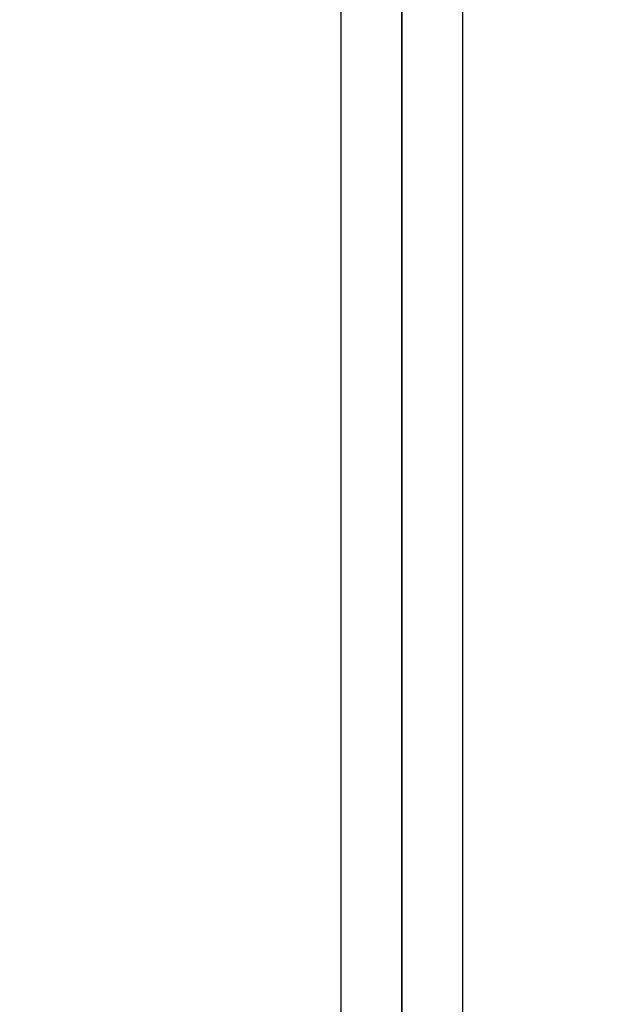
# Model space of a CAD drawing. Units: millimetres. Extents: x 0 to 10710, y 0 to 1485.
# Drawn here: x 2152 to 2393, y 672 to 1079 of the extents above; entities that cross this region are included whole.
import ezdxf

# ---------------------------------------------------------------- set-up
doc = ezdxf.new("R2010")
doc.units = ezdxf.units.MM
doc.layers.add('a4sheet', color=2, linetype='Continuous', plot=False)
for name, color, linetype in [('border', 2, 'Continuous'), ('titleBlock', 2, 'Continuous'), ('Txt_title_en', 2, 'Continuous'), ('Txt_title_general', 2, 'Continuous')]:
    doc.layers.add(name, color=color, linetype=linetype)
doc.styles.add('arial', font='arial.ttf')

# ---------------------------------------------------------------- blocks, each defined once
blk = doc.blocks.new('DrawingSheet')
at = {"layer": 'a4sheet'}
blk.add_lwpolyline([(0, 0), (210, 0), (210, 297), (0, 297)], close=True, dxfattribs=at)
at = {"layer": 'border'}
blk.add_lwpolyline([(5, 5), (205, 5), (205, 292), (5, 292)], close=True, dxfattribs=at)
at = {"layer": 'Txt_title_en', "style": 'arial'}
for tag, p in [('CONTENTS2', (107.487, 276.606)), ('CONTENTS3', (107.487, 270.137))]:
    blk.add_attdef(tag, p, '', height=3, dxfattribs=at)
at = {"layer": 'Txt_title_general', "style": 'arial'}
for tag, p in [('CONTENTS1', (107.487, 282.852)), ('CREATED', (22.264, 261.893)), ('REVDATE', (72.264, 261.893)), ('WORKNR', (108.453, 257.35)), ('DRAWINGNR', (158.453, 257.35)), ('RV', (196.985, 257.35)), ('REV', (72.264, 254.893)), ('SCALE', (22.264, 247.893)), ('BUILDING', (72.264, 247.893))]:
    blk.add_attdef(tag, p, '', height=3, dxfattribs=at)

msp = doc.modelspace()

# ---------------------------------------------------------------- block references
at = {"layer": 'titleBlock', "xscale": 5, "yscale": 5, "zscale": 5}
for p in [(1260, 0), (2310, 0)]:
    msp.add_blockref('DrawingSheet', p, dxfattribs=at)

doc.saveas('drawing.dxf')
